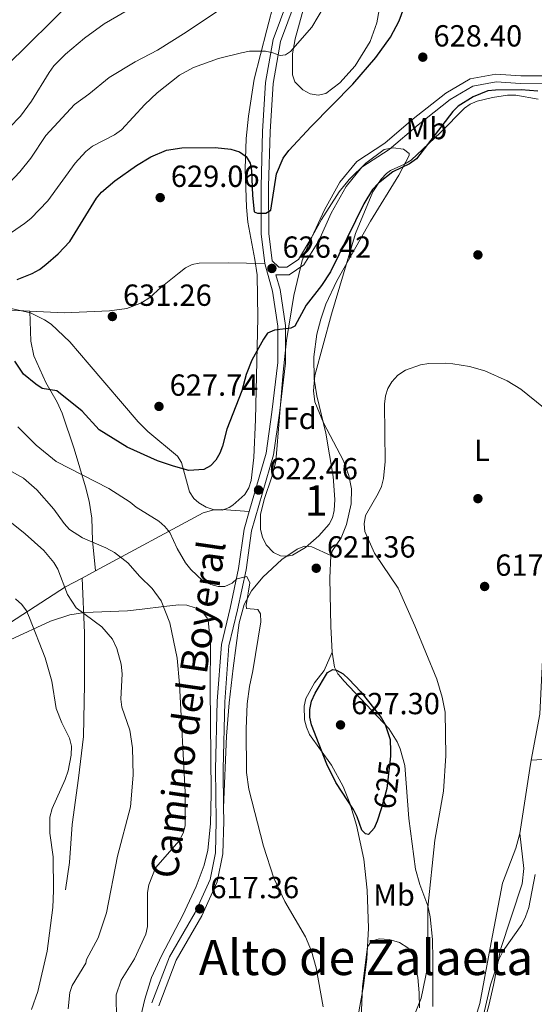
# Model space of a CAD drawing. Extents: x 600834 to 607735, y 720120 to 724850.
# Drawn here: x 606109 to 606279, y 720294 to 720617 of the extents above; entities that cross this region are included whole.
import ezdxf
from ezdxf.enums import TextEntityAlignment as Align

# ---------------------------------------------------------------- set-up
doc = ezdxf.new("R2010")
doc.units = 0
doc.header["$MEASUREMENT"] = 0
doc.linetypes.add('DGN Style 3', pattern=[120.98587200000001, 86.41848, -34.56739200000001])
doc.linetypes.add('DGN Style 5', pattern=[60.492936000000014, 25.925544, -34.56739200000001])
for name, color, linetype in [('Nivel 17', 7, 'Continuous'), ('Nivel 21', 7, 'Continuous'), ('Nivel 22', 7, 'Continuous'), ('Nivel 35', 7, 'Continuous'), ('Nivel 36', 7, 'Continuous'), ('Nivel 37', 7, 'Continuous'), ('Nivel 4', 7, 'Continuous'), ('Nivel 41', 7, 'Continuous'), ('Nivel 44', 7, 'Continuous'), ('Nivel 45', 7, 'Continuous'), ('Nivel 48', 7, 'Continuous'), ('Nivel 5', 7, 'Continuous'), ('Nivel 57', 7, 'Continuous'), ('Nivel 7', 7, 'Continuous')]:
    doc.layers.add(name, color=color, linetype=linetype)
doc.styles.add('Style-arial', font='arial.shx', dxfattribs={"bigfont": 'arialbig.shx'})
doc.styles.add('Style-ariali', font='ariali.shx', dxfattribs={"bigfont": 'arialibig.shx'})
doc.styles.add('Style-arialn', font='arialn.shx', dxfattribs={"bigfont": 'arialnbig.shx'})
doc.styles.add('Style-times', font='times.shx', dxfattribs={"bigfont": 'timesbig.shx'})

# ---------------------------------------------------------------- blocks, each defined once
blk = doc.blocks.new('5PATER')
at = {"layer": 'Nivel 7', "linetype": 'Continuous', "lineweight": 0}
h = blk.add_hatch(color=53, dxfattribs=at)
edge = h.paths.add_edge_path()
edge.add_ellipse((1.001171767711639e-08, 1.001171767711639e-08), major_axis=(-1.095731442658746, -1.110710700182439), ratio=0.9994222409660319, start_angle=0, end_angle=360)
blk = doc.blocks.new('5PERFI')
at = {"layer": 'Nivel 17', "linetype": 'Continuous', "lineweight": 0}
h = blk.add_hatch(color=7, dxfattribs=at)
edge = h.paths.add_edge_path()
edge.add_arc((1.001171767711639e-08, 1.001171767711639e-08), 1.559999999576199, 315.0000000018422, 675.0000000018422)

msp = doc.modelspace()

# ---------------------------------------------------------------- linework, layer by layer
at = {"layer": 'Nivel 21', "color": 7, "linetype": 'DGN Style 3', "lineweight": 0, "extrusion": (-0.2242404214275838, -0.1206134046226358, 0.9670411780391339), "elevation": -222221.6217080319, "flags": 128}
msp.add_lwpolyline([(-347352.9243615345, 846398.9865390251), (-347352.9243615344, 846393.7473597)], dxfattribs=at)
at = {"layer": 'Nivel 21', "color": 7, "linetype": 'Continuous', "lineweight": 0}
for points in [[(606182.298, 720908.987, 617.8870000000001), (606185.172, 720904.135, 617.006), (606188.885, 720885.4140000001, 616.7860000000001), (606192.3600000001, 720861.0190000001, 617.8870000000001), (606195.621, 720839.2849999999, 618.327), (606196.7509999999, 720819.308, 618.767), (606197.7409999999, 720782.9979999999, 618.107), (606203.3119999999, 720746.9210000001, 617.666), (606205.4510000001, 720729.827, 617.226), (606204.7390000001, 720717.0549999999, 617.226), (606204.5549999999, 720703.5560000001, 617.446), (606207.865, 720678.7620000001, 617.666), (606207.994, 720668.5689999999, 617.8870000000001), (606206.3840000001, 720659.3940000001, 618.107), (606203.524, 720649.1599999999, 618.327), (606201.0449999999, 720636.452, 618.327), (606197.538, 720623.6540000001, 618.767), (606192.753, 720610.6880000001, 619.647), (606190.2590000001, 720596.5719999999, 621.407), (606189.2239999999, 720580.4469999999, 622.727), (606188.746, 720562.4450000001, 624.487), (606188.7679999999, 720546.862, 625.367), (606189.9650000001, 720537.2, 626.467)], [(606192.379, 720538.0360000001, 626.467), (606194.547, 720535.9240000001, 626.467), (606197.183, 720535.9580000001, 626.467), (606201.0079999999, 720538.4750000001, 626.467), (606205.479, 720545.7990000001, 627.1270000000001), (606209.5800000001, 720554.8090000001, 626.907), (606214.6510000001, 720563.815, 626.687), (606220.2150000001, 720570.629, 626.467), (606229.389, 720576.6159999999, 626.467), (606238.7479999999, 720584.619, 626.246), (606249.4680000001, 720593.0970000001, 625.586), (606257.419, 720597.7490000001, 625.146), (606265.871, 720599.3300000001, 625.146), (606274.084, 720598.7209999999, 625.146), (606281.1780000001, 720598.811, 625.146), (606289.0719999999, 720599.77, 625.146), (606299.9890000001, 720603.389, 624.926), (606314.7760000001, 720608.5279999999, 623.606), (606329.1130000001, 720611.55, 622.066), (606343.8030000001, 720613.686, 620.5260000000001), (606358.8729999999, 720614.2320000001, 619.426), (606362.2, 720614.1059999999, 619.426)], [(606189.9650000001, 720537.2, 626.467), (606192.5490000001, 720528.064, 626.027), (606194.2550000001, 720516.6400000001, 624.707), (606194.2339999999, 720504.658, 624.047), (606192.3400000001, 720488.3500000001, 623.607), (606190.415, 720474.875, 623.607), (606184.8700000001, 720455.8330000001, 621.9250000000001)], [(606184.8700000001, 720455.8330000001, 621.9250000000001), (606183.1610000001, 720449.96, 621.407), (606181.382, 720437.0430000001, 620.307), (606178.568, 720424.0419999999, 619.207), (606175.7050000001, 720412.1259999999, 618.767), (606174.3470000001, 720393.496, 618.767), (606173.746, 720371.254, 618.547), (606173.963, 720354.1780000001, 617.8870000000001), (606173.7479999999, 720343.746, 617.666), (606171.976, 720334.994, 617.666), (606167.095, 720324.203, 617.226), (606158.6370000001, 720309.631, 616.7860000000001), (606152.8060000001, 720294.503, 616.126)]]:
    msp.add_polyline3d(points, dxfattribs=at)
at = {"layer": 'Nivel 21', "color": 7, "linetype": 'DGN Style 3', "lineweight": 0}
for points in [[(606210.497, 720668.368, 617.8870000000001), (606208.825, 720658.841, 618.107), (606205.959, 720648.5830000001, 618.327), (606203.48, 720635.881, 618.327), (606199.9210000001, 720622.889, 618.767), (606195.176, 720610.033, 619.647), (606192.744, 720596.273, 621.407), (606191.7209999999, 720580.334, 622.727), (606191.247, 720562.4140000001, 624.487), (606191.267, 720547.017, 625.367), (606192.379, 720538.0360000001, 626.467)], [(606281.345, 720596.3119999999, 625.146), (606274.007, 720596.22, 625.146), (606266.01, 720596.8130000001, 625.146), (606258.3060000001, 720595.372, 625.146), (606250.881, 720591.0279999999, 625.586), (606240.337, 720582.6880000001, 626.246), (606230.8899999999, 720574.611, 626.467), (606221.906, 720568.7479999999, 626.467), (606216.7239999999, 720562.3999999999, 626.687), (606211.811, 720553.676, 626.907), (606207.692, 720544.6259999999, 627.1270000000001), (606202.851, 720536.6939999999, 626.467), (606197.946, 720533.467, 626.467), (606193.6340000001, 720533.412, 626.467), (606194.9979999999, 720528.591, 626.027), (606196.756, 720516.8230000001, 624.707), (606196.733, 720504.5109999999, 624.047), (606194.8189999999, 720488.0290000001, 623.607), (606192.8640000001, 720474.3459999999, 623.607), (606185.612, 720449.4369999999, 621.407), (606183.845, 720436.608, 620.307), (606181.0050000001, 720423.4850000001, 619.207), (606178.1840000001, 720411.7409999999, 618.767), (606176.844, 720393.371, 618.767), (606176.247, 720371.237, 618.547), (606176.406, 720358.6799999999, 618.061)], [(606189.9650000001, 720537.2, 626.467), (606177.952, 720537.439, 627.941), (606168.4480000001, 720537.318, 628.821), (606166.074, 720536.854, 629.028), (606163.889, 720535.7050000001, 629.202), (606161.824, 720534.1410000001, 629.36), (606155.852, 720529.3130000001, 629.957), (606152.1699999999, 720526.0630000001, 630.643), (606149.4269999999, 720524.226, 631.021), (606144.6510000001, 720522.4480000001, 631.319), (606138.898, 720521.628, 631.021), (606124.057, 720521.0079999999, 628.891), (606112.817, 720521.5590000001, 627.341)], [(606112.817, 720521.5590000001, 627.341), (606102.8060000001, 720522.05, 625.961), (606089.9539999999, 720522.2390000001, 622.22), (606087.5220000001, 720522.0090000001, 621.855), (606077.7690000001, 720519.756, 620.839), (606074.1540000001, 720519.409, 620.3240000000001), (606069.2339999999, 720519.435, 619.35), (606066.1640000001, 720519.8459999999, 618.272), (606057.4010000001, 720521.777, 613.856), (606048.807, 720522.6410000001, 610.571), (606039.399, 720523.156, 607.217), (606025.338, 720523.179, 602.638)], [(606112.817, 720521.5590000001, 627.341), (606113.119, 720511.7050000001, 626.46), (606114.102, 720506.8589999999, 626.0120000000001), (606118.074, 720498.0819999999, 625.09), (606121.797, 720491.6529999999, 624.011), (606123.452, 720488.0719999999, 623.38), (606127.314, 720476.3589999999, 621.339), (606131.027, 720463.929, 618.644), (606132.216, 720459.206, 617.535), (606133.111, 720453.588, 616.165), (606133.348, 720446.304, 614.261), (606134.379, 720436.317, 612.677)], [(606184.8700000001, 720455.8330000001, 621.9250000000001), (606175.862, 720456.466, 623.808), (606173.28, 720456.3330000001, 623.82), (606169.781, 720455.3600000001, 623.26), (606134.379, 720436.317, 612.677)], [(606129.9169999999, 720433.9169999999, 611.343), (606124.523, 720431.0150000001, 609.731), (606095.1340000001, 720412.1170000001, 599.2), (606087.2520000001, 720407.486, 596.633), (606075.783, 720402.869, 593.27), (606064.5279999999, 720399.3030000001, 589.0550000000001), (606059.8489999999, 720398.2069999999, 587.673), (606045.561, 720395.3400000001, 584.316)], [(606129.9169999999, 720433.9169999999, 611.343), (606130.733, 720415.952, 609.093), (606130.712, 720399.0719999999, 608.2620000000001), (606130.4010000001, 720381.994, 606.5020000000001), (606128.815, 720368.243, 606.062), (606126.719, 720353.078, 606.5020000000001), (606125.777, 720340.628, 605.85), (606124.5279999999, 720331.574, 605.842)], [(606176.406, 720358.6799999999, 618.061), (606176.4639999999, 720354.169, 617.8870000000001), (606176.243, 720343.4709999999, 617.666), (606174.371, 720334.2209999999, 617.666), (606169.3200000001, 720323.058, 617.226), (606160.898, 720308.548, 616.7860000000001), (606155.139, 720293.604, 616.126)]]:
    msp.add_polyline3d(points, dxfattribs=at)
at = {"layer": 'Nivel 22', "color": 30, "linetype": 'DGN Style 5', "lineweight": 30, "elevation": 625, "flags": 128}
msp.add_lwpolyline([(606231.27, 720377.1499999999), (606231.3260000001, 720375.493), (606230.041, 720364.8970000001), (606228.5079999999, 720359.2690000001), (606228.166, 720358.173)], dxfattribs=at)
at = {"layer": 'Nivel 35', "color": 92, "linetype": 'DGN Style 3', "lineweight": 0}
for points in [[(606193.1340000001, 720623.4610000001, 619.622), (606190.5930000001, 720613.8559999999, 620.613), (606186.4780000001, 720597.6699999999, 622.934), (606184.5760000001, 720585.4820000001, 625.133)], [(606184.5760000001, 720585.4820000001, 625.133), (606183.895, 720578.212, 625.782), (606183.534, 720568.21, 626.174), (606183.923, 720555.69, 626.467), (606184.354, 720550.757, 626.583), (606186.7550000001, 720538.45, 626.881), (606187.436, 720533.5020000001, 626.951), (606187.689, 720519.315, 626.89), (606186.963, 720485.99, 625.999), (606186.381, 720473.5249999999, 625.469), (606185.5519999999, 720465.9380000001, 625.202), (606184.7860000001, 720463.5530000001, 625.159), (606183.3640000001, 720461.3970000001, 625.15), (606179.4820000001, 720457.871, 625.188), (606178.2720000001, 720457.044, 625.202), (606176.01, 720456.247, 625.235), (606173.392, 720456.3389999999, 625.297), (606170.71, 720457.1669999999, 625.389), (606168.254, 720458.5789999999, 625.514), (606166.615, 720460.064, 625.642), (606165.257, 720462.1969999999, 625.928), (606162.639, 720471.902, 627.961), (606161.3389999999, 720473.889, 628.264), (606151.538, 720482.0549999999, 628.965), (606148.341, 720485.1810000001, 629.163), (606132.26, 720503.9880000001, 630.043), (606125.8929999999, 720511.452, 629.919), (606119.77, 720517.2080000001, 629.163), (606117.571, 720518.7209999999, 628.818), (606112.9680000001, 720520.925, 628.072), (606105.706, 720522.6300000001, 626.841)], [(606190.396, 720444.8759999999, 624.322), (606189.1939999999, 720447.3530000001, 624.471), (606188.538, 720449.831, 624.557), (606188.533, 720454.788, 624.581), (606189.726, 720459.7479999999, 624.482), (606192.3260000001, 720467.199, 624.298), (606193.6429999999, 720472.1740000001, 624.2810000000001), (606195.97, 720501.548, 625.186), (606197.0970000001, 720511.9040000001, 625.6080000000001), (606199.517, 720526.6880000001, 626.258), (606202.2050000001, 720538.173, 626.679), (606204.994, 720545.0150000001, 626.843), (606208.5619999999, 720551.6200000001, 626.932), (606214.398, 720560.699, 626.958), (606217.7150000001, 720564.787, 626.913), (606223.2110000001, 720570.145, 626.766), (606229.237, 720574.575, 626.522), (606232.104, 720575.1699999999, 626.402), (606235.538, 720574.692, 626.2520000000001), (606237.443, 720573.267, 626.117), (606237.3600000001, 720572.5660000001, 626.082), (606233.9750000001, 720566.1499999999, 625.917), (606224.666, 720551.0320000001, 625.646), (606213.6699999999, 720531.476, 624.439), (606210.084, 720523.77, 624.163), (606208.381, 720518.888, 624.01), (606207.125, 720513.966, 623.863), (606206.115, 720506.5549999999, 623.653), (606206.2039999999, 720499.176, 623.457), (606207.051, 720493.703, 623.323), (606210.0160000001, 720481.4920000001, 623.046), (606212.4280000001, 720467.223, 622.5310000000001), (606212.9410000001, 720459.7320000001, 622.2280000000001), (606212.7860000001, 720456.074, 622.122), (606212.2409999999, 720453.7420000001, 622.096), (606211.128, 720451.625, 622.1320000000001), (606207.693, 720447.753, 622.365), (606203.3829999999, 720443.983, 622.7810000000001), (606199.077, 720441.5050000001, 623.259), (606197.486, 720441.0930000001, 623.442), (606195.1610000001, 720441.2620000001, 623.721), (606192.784, 720442.375, 624.02), (606190.396, 720444.8759999999, 624.322)], [(606106.2760000001, 720413.6159999999, 606.558), (606119.55, 720419.784, 609.445), (606125.909, 720421.8770000001, 610.681), (606130.7790000001, 720422.631, 611.59), (606144.9040000001, 720423.1740000001, 614.201), (606149.689, 720423.7, 615.644), (606156.783, 720424.648, 618.445), (606161.7779999999, 720425.149, 619.482), (606164.381, 720424.9950000001, 619.5550000000001), (606167.132, 720424.216, 619.569), (606169.5349999999, 720422.8219999999, 619.544), (606171.094, 720420.825, 619.498), (606171.3489999999, 720419.9890000001, 619.482), (606172.1170000001, 720412.493, 619.342), (606171.983, 720397.818, 619.042), (606172.281, 720375.3289999999, 618.258), (606172.396, 720363.2520000001, 618.162), (606172.1699999999, 720353.2609999999, 618.162), (606171.2490000001, 720344.6470000001, 618.162), (606170.084, 720339.771, 618.162), (606167.392, 720332.767, 618.162), (606163.038, 720323.271, 618.153), (606156.0009999999, 720310.003, 617.884), (606152.7679999999, 720302.869, 617.722), (606150.551, 720295.7209999999, 617.599), (606146.6130000001, 720278.6400000001, 617.326)], [(606221.3600000001, 720283.6710000001, 622.913), (606222.0889999999, 720299.8929999999, 623.984), (606223.757, 720312.9240000001, 623.442), (606225.02, 720314.791, 623.312), (606227.595, 720315.5449999999, 623.177), (606230.8589999999, 720315.334, 623.037), (606234.1880000001, 720314.3030000001, 622.889), (606236.9610000001, 720312.6000000001, 622.7330000000001), (606238.577, 720310.2960000001, 622.562), (606240.2110000001, 720302.8659999999, 621.922), (606240.71, 720297.871, 621.42), (606240.797, 720292.878, 620.9300000000001)]]:
    msp.add_polyline3d(points, dxfattribs=at)
at = {"layer": 'Nivel 36', "color": 92, "linetype": 'Continuous', "lineweight": 0, "extrusion": (-0.7039314221543462, 0.1216287304427471, 0.6997763963114542), "elevation": -338728.5440070822, "flags": 128}
msp.add_lwpolyline([(-813081.8632856812, 332674.8295540164), (-813079.172662261, 332674.7847587974), (-813057.5899143827, 332675.400693059)], dxfattribs=at)
at = {"layer": 'Nivel 36', "color": 92, "linetype": 'Continuous', "lineweight": 0}
for points in [[(606202.7579999999, 720621.156, 619.081), (606199.9610000001, 720610.848, 619.867), (606199.0530000001, 720605.9450000001, 620.513), (606199.0549999999, 720599.0419999999, 621.6270000000001), (606199.896, 720596.7960000001, 622.111), (606202.4610000001, 720594.156, 622.727), (606204.8759999999, 720592.869, 622.927), (606207.5449999999, 720592.449, 623.047), (606210.0320000001, 720592.98, 623.135), (606214.611, 720596.4310000001, 623.392), (606219.6529999999, 720602.084, 623.616), (606224.551, 720610.0700000001, 623.282), (606226.827, 720616.118, 622.947), (606228.1440000001, 720623.517, 622.69)], [(606279.835, 720591.1100000001, 624.354), (606272.4450000001, 720592.405, 624.354), (606269.77, 720592.425, 624.354), (606264.79, 720591.6429999999, 624.354), (606259.756, 720590.412, 624.354), (606257.452, 720589.4380000001, 624.354), (606255.5800000001, 720588.162, 624.354), (606247.7609999999, 720580.1410000001, 624.354), (606238.0179999999, 720571.04, 624.354), (606235.9280000001, 720569.7209999999, 624.354), (606231.2960000001, 720567.7, 624.354), (606229.976, 720566.713, 624.354), (606228.2409999999, 720564.8530000001, 624.336), (606225.47, 720560.6869999999, 624.215), (606219.7450000001, 720546.963, 623.476), (606211.872, 720520.494, 622.606), (606206.443, 720500.4110000001, 622.069), (606205.949, 720495.355, 621.855), (606206.459, 720491.777, 621.713), (606209.281, 720484.837, 621.529), (606215.8589999999, 720472.3570000001, 621.493), (606217.6100000001, 720467.635, 621.039), (606218.439, 720463.236, 620.613), (606218.3589999999, 720458.2590000001, 620.47), (606216.7760000001, 720451.486, 620.352), (606215.1229999999, 720447.175, 620.393), (606212.2620000001, 720443.013, 621.041), (606211.676, 720441.3219999999, 621.273)], [(606277.5190000001, 720374.122, 616), (606281.212, 720374.344, 615.779), (606282.952, 720375.3929999999, 615.593), (606283.587, 720377.7860000001, 615.364), (606283.925, 720383.855, 614.956), (606287.5959999999, 720394.548, 614.832), (606295.3559999999, 720411.138, 615.119), (606305.9650000001, 720433.0120000001, 614.847), (606307.4920000001, 720437.7520000001, 614.872), (606309.0889999999, 720466.4099999999, 616.44), (606309.077, 720471.3940000001, 616.793), (606308.466, 720478.0249999999, 617.295), (606307.0549999999, 720482.8230000001, 617.732), (606305.845, 720485.368, 618.025), (606302.983, 720489.7450000001, 618.64), (606297.7690000001, 720495.183, 619.146), (606293.754, 720503.7450000001, 620.367)], [(606293.754, 720503.7450000001, 620.367), (606293.0700000001, 720494.5490000001, 620.369), (606291.858, 720482.112, 620.039), (606288.6950000001, 720442.6570000001, 617.9490000000001), (606287.6429999999, 720435.027, 617.624), (606283.388, 720425.8489999999, 617.227), (606282.372, 720422.064, 617.068), (606281.1699999999, 720407.1370000001, 616.193), (606280.324, 720389.297, 616.188), (606277.5190000001, 720374.122, 616)], [(606211.676, 720441.3219999999, 621.273), (606205.477, 720444.2350000001, 621.273), (606203.057, 720444.4210000001, 621.3820000000001), (606200.5660000001, 720443.4299999999, 621.506), (606195.567, 720440.0689999999, 621.123), (606189.2890000001, 720434.2749999999, 620.498), (606185.594, 720429.7239999999, 620.172), (606183.182, 720425.2380000001, 620.028), (606181.5020000001, 720419.287, 619.952), (606179.588, 720404.408, 620.001), (606178.2990000001, 720392.9639999999, 619.484), (606177.399, 720382.0619999999, 618.953), (606176.406, 720358.6799999999, 618.0600000000001)], [(606211.676, 720441.3219999999, 621.273), (606211.335, 720433.854, 621.889), (606211.709, 720418.0249999999, 623.38), (606212.0789999999, 720409.642, 624.354)], [(606220.6089999999, 720290.334, 621.025), (606222.409, 720300.152, 621.431), (606223.4839999999, 720308.966, 621.903), (606224.067, 720318.987, 622.523), (606223.662, 720331.462, 623.296), (606222.467, 720341.682, 624.076), (606220.162, 720352.862, 624.913), (606217.9680000001, 720360.02, 625.025), (606215.6780000001, 720365.521, 624.996), (606211.8459999999, 720372.497, 624.794), (606204.676, 720382.615, 623.913), (606203.6440000001, 720384.9890000001, 623.773), (606203.05, 720387.415, 623.684), (606202.8870000001, 720391.9269999999, 623.857), (606203.4450000001, 720394.3929999999, 624.078), (606206.3200000001, 720399.598, 624.348), (606209.53, 720403.6540000001, 624.595), (606212.0789999999, 720409.642, 624.354)], [(606212.0789999999, 720409.642, 624.354), (606212.881, 720404.6910000001, 625.448), (606213.9979999999, 720402.476, 625.702), (606214.9299999999, 720401.3729999999, 625.563), (606215.929, 720400.1939999999, 625.415), (606230.713, 720384.513, 622.782), (606233.4199999999, 720380.22, 622.451), (606234.47, 720377.906, 622.343), (606235.963, 720372.4510000001, 622.153), (606237.2520000001, 720354.9990000001, 621.78), (606239.517, 720338.4510000001, 620.8530000000001), (606240.9099999999, 720333.3770000001, 620.437), (606243.4990000001, 720326.3330000001, 619.797), (606244.3389999999, 720322.74, 619.513), (606245.0449999999, 720315.283, 619.02), (606245.236, 720308.81, 618.7810000000001), (606245.158, 720293.321, 618.341)], [(606273.78, 720350.135, 616.408), (606272.4340000001, 720345.3319999999, 616.486), (606268.0619999999, 720333.842, 616.618), (606264.355, 720314.362, 616.195), (606260.5819999999, 720294.341, 616.188), (606258.4450000001, 720287.1599999999, 616.288), (606253.81, 720277.2550000001, 616.428), (606243.9850000001, 720259.8470000001, 616.4110000000001), (606235.9510000001, 720242.912, 616.265), (606232.423, 720235.1669999999, 615.636)], [(606254.0360000001, 720265.1259999999, 614.003), (606257.371, 720273.0460000001, 614.1030000000001), (606260.936, 720284.0619999999, 614.237), (606263.558, 720293.7110000001, 614.366), (606265.108, 720300.354, 614.5120000000001), (606267.399, 720312.031, 615.308), (606274.5120000001, 720333.5830000001, 615.482), (606275.1059999999, 720338.5789999999, 615.388), (606273.78, 720350.135, 616.408)]]:
    msp.add_polyline3d(points, dxfattribs=at)
at = {"layer": 'Nivel 4', "color": 30, "linetype": 'Continuous', "lineweight": 30, "elevation": 625, "flags": 128}
for points in [[(606108.6200000001, 720531.959), (606113.5390000001, 720533.851), (606115.976, 720535.22), (606117.994, 720536.8330000001), (606122.094, 720540.308), (606125.9639999999, 720544.395), (606134.6669999999, 720558.5800000001), (606136.372, 720560.5630000001), (606140.7280000001, 720564.277), (606147.855, 720569.3030000001), (606152.4920000001, 720572.131), (606157.655, 720574.3300000001), (606162.7309999999, 720575.131), (606173.621, 720575.283), (606178.855, 720574.6699999999), (606181.658, 720573.77), (606183.811, 720572.24), (606185.165, 720570.1229999999), (606185.646, 720567.665), (606185.9240000001, 720559.443), (606186.459, 720554.162), (606187.6240000001, 720553.6570000001), (606190.335, 720553.6340000001), (606191.9369999999, 720554.692), (606193.8060000001, 720566.6200000001), (606196.0460000001, 720571.7609999999), (606197.861, 720574.206), (606205.202, 720582.087), (606218.926, 720596.047), (606226.486, 720604.7949999999), (606231.247, 720611.4310000001), (606234.121, 720616.8319999999), (606236.0719999999, 720622.1640000001)], [(606279.7320000001, 720593.7420000001), (606274.25, 720594.1440000001), (606265.788, 720594.0449999999), (606263.2520000001, 720593.8389999999), (606258.4269999999, 720591.8870000001), (606253.51, 720588.8130000001), (606251.7380000001, 720587.047), (606239.8160000001, 720571.5079999999), (606237.476, 720569.8600000001), (606232.0390000001, 720567.1980000001), (606227.298, 720563.504), (606225.3630000001, 720561.46), (606222.5009999999, 720556.777), (606211.517, 720534.405), (606208.574, 720530), (606203.5590000001, 720523.5490000001), (606199.837, 720516.594), (606198.5419999999, 720515.9550000001), (606193.128, 720515.3090000001), (606190.851, 720514.2660000001), (606189.5889999999, 720512.3800000001), (606185.696, 720505.467), (606183.855, 720500.7779999999), (606182.422, 720495.331), (606177.4979999999, 720482.831), (606176.0760000001, 720477.196), (606175.1510000001, 720474.8729999999), (606173.885, 720472.611), (606172.142, 720470.8189999999), (606169.9510000001, 720469.55), (606164.966, 720469.257), (606160.027, 720470.6410000001), (606154.737, 720472.426), (606144.7590000001, 720476.9140000001), (606135.5160000001, 720482.565), (606129.9580000001, 720488.7239999999), (606121.682, 720495.425), (606116.827, 720496.1710000001), (606114.733, 720497.5290000001), (606110.703, 720500.8859999999), (606107.837, 720505.0789999999)], [(606228.166, 720358.173), (606226.8999999999, 720354.115), (606225.8659999999, 720351.842), (606224.013, 720349.81), (606223.03, 720350.0279999999), (606221.861, 720351.2250000001), (606220.325, 720355.5760000001), (606219.078, 720357.9709999999), (606213.3559999999, 720366.8640000001), (606210.3970000001, 720372.825), (606205.3030000001, 720385.7490000001), (606204.78, 720388.3049999999), (606204.8260000001, 720390.827), (606205.3430000001, 720393.548), (606206.514, 720396.139), (606210.5700000001, 720402.8929999999), (606212.3090000001, 720403.94), (606213.524, 720403.6669999999), (606215.746, 720402.52), (606217.6100000001, 720400.773), (606221.531, 720396.5660000001), (606228.2550000001, 720388.199), (606229.497, 720385.8729999999), (606231.139, 720381.0009999999), (606231.27, 720377.1499999999)]]:
    msp.add_lwpolyline(points, dxfattribs=at)
at = {"layer": 'Nivel 5', "color": 30, "linetype": 'Continuous', "lineweight": 0, "flags": 128}
for points, elevation in [([(606127.2220000001, 720623.881), (606104.9469999999, 720601.9680000001)], 605), ([(606146.814, 720621.412), (606137.2520000001, 720615.777), (606130.79, 720611.0860000001), (606124.4569999999, 720605.8999999999), (606120.6780000001, 720602.05), (606119.122, 720599.9010000001), (606113.348, 720590.416), (606109.72, 720585.467), (606106.125, 720581.781)], 610), ([(606178.077, 720622.338), (606164.192, 720613.048), (606154.712, 720607.196), (606147.361, 720603.3330000001), (606138.791, 720598.1680000001), (606132.209, 720592.7479999999), (606127.456, 720589.3500000001), (606118.087, 720579.2150000001)], 615), ([(606205.483, 720614.682), (606209.5460000001, 720621.77)], 620), ([(606111.0109999999, 720550.263), (606113.0660000001, 720551.962), (606118.7339999999, 720557.73), (606127.717, 720570.087), (606131.1540000001, 720573.871), (606133.3570000001, 720575.696), (606140.5590000001, 720579.3940000001), (606142.844, 720580.99), (606150.6100000001, 720589.307), (606154.6440000001, 720593.175), (606161.902, 720598.9580000001), (606166.5419999999, 720601.497), (606174.754, 720604.4280000001), (606182.344, 720606.2550000001), (606184.9909999999, 720606.807), (606190.182, 720606.8160000001), (606192.669, 720606.328), (606195.0460000001, 720605.378), (606196.773, 720605.6300000001), (606198.3740000001, 720606.747), (606205.483, 720614.682)], 620), ([(606118.087, 720579.2150000001), (606113.111, 720571.77), (606109.534, 720567.283), (606106.037, 720563.5)], 615), ([(606106.7550000001, 720547.31), (606111.0109999999, 720550.263)], 620), ([(606281.5320000001, 720489.9569999999), (606274.1300000001, 720495.9780000001), (606269.5959999999, 720498.689), (606262.2860000001, 720501.9990000001), (606257.243, 720503.392), (606251.76, 720504.2309999999), (606249.2180000001, 720504.487), (606243.913, 720504.362), (606241.0930000001, 720503.922), (606236.2080000001, 720502.156), (606233.6950000001, 720500.483), (606231.7609999999, 720498.382)], 620), ([(606231.7609999999, 720498.382), (606230.4040000001, 720496.172), (606229.629, 720493.794), (606229.2609999999, 720491.0260000001), (606229.4979999999, 720472.165), (606228.935, 720466.5630000001), (606228.3330000001, 720463.96), (606227.2620000001, 720461.7), (606223.112, 720454.5179999999), (606222.605, 720451.716), (606222.868, 720449.1810000001), (606225.986, 720442.115), (606233.7749999999, 720430.5730000001), (606239.2930000001, 720418.273), (606246.537, 720400.81), (606248.2450000001, 720394.879), (606249.2479999999, 720389.878), (606249.496, 720375.551), (606248.6950000001, 720364.0249999999), (606245.8999999999, 720347.896), (606243.5260000001, 720325.821), (606243.5390000001, 720306.6810000001), (606241.3090000001, 720296.04), (606237.382, 720286.193)], 620), ([(606209.1610000001, 720293.21), (606206.825, 720306.023), (606205.2949999999, 720311.504), (606203.3119999999, 720316.2250000001), (606196.55, 720327.8319999999), (606192.8970000001, 720335.3999999999), (606189.514, 720345.912), (606184.777, 720364.6570000001), (606184.0149999999, 720370.1359999999), (606183.8330000001, 720384.487), (606184.155, 720392.6939999999), (606184.908, 720398.382), (606186.0220000001, 720403.456), (606188.6950000001, 720419.5619999999), (606188.604, 720422.156), (606187.663, 720423.5860000001), (606183.967, 720423.943), (606183.8389999999, 720424.922), (606185.013, 720432.378), (606184.122, 720434.443), (606180.8119999999, 720433.6340000001), (606179.247, 720432.247), (606176.838, 720431.1780000001), (606174.703, 720431.209), (606172.2720000001, 720431.777), (606169.648, 720433.0719999999), (606165.69, 720436.703), (606163.9639999999, 720438.979), (606161.142, 720443.594), (606158.7320000001, 720448.8870000001), (606157.185, 720450.851), (606155.1840000001, 720452.561), (606147.6669999999, 720457.1680000001), (606145.771, 720458.798), (606138.706, 720463.284), (606121.408, 720472.2239999999), (606114.9010000001, 720477.554), (606108.801, 720483.5549999999)], 620), ([(606102.97, 720470.986), (606110.696, 720466.7010000001), (606115.0249999999, 720462.9439999999), (606120.689, 720456.503), (606124.0360000001, 720451.8729999999), (606125.8489999999, 720449.8770000001), (606130.078, 720447.1400000001), (606137.7860000001, 720443.8840000001), (606140.6229999999, 720442.3489999999), (606144.993, 720438.881), (606148.895, 720434.4750000001), (606152.9169999999, 720430.551), (606155.9680000001, 720426.4369999999), (606158.7420000001, 720419.291), (606161.1680000001, 720407.6410000001), (606161.9099999999, 720399.1130000001), (606163.8589999999, 720363.646), (606163.827, 720352.646), (606163.2039999999, 720350.2280000001), (606161.855, 720347.672), (606154.1140000001, 720338.818), (606151.9029999999, 720333.229), (606151.4210000001, 720330.773), (606151.442, 720319.5530000001), (606150.851, 720317.1229999999), (606147.1340000001, 720309), (606142.7820000001, 720301.9650000001), (606141.118, 720297.1130000001), (606141.3189999999, 720280.95)], 615), ([(606102.2550000001, 720455.53), (606111.2280000001, 720448.4909999999), (606117.3530000001, 720443.031), (606120.658, 720439.0290000001), (606121.932, 720436.8019999999), (606125.1510000001, 720428.537)], 610), ([(606108.0320000001, 720427.1159999999), (606110.19, 720425.24), (606111.6440000001, 720423.206), (606112.72, 720420.9180000001), (606117.7949999999, 720407.801), (606120.0120000001, 720400.1440000001), (606121.4680000001, 720391.1200000001), (606123.3130000001, 720386.419), (606125.8119999999, 720381.44), (606126.413, 720378.7239999999), (606126.335, 720375.781), (606125.419, 720370.693), (606124.4169999999, 720367.7960000001), (606120.061, 720358.3049999999), (606119.324, 720355.503), (606119.31, 720350.1810000001), (606120.4099999999, 720342.466), (606120.5530000001, 720331.408), (606120.335, 720325.868), (606118.4639999999, 720311.547), (606115.379, 720298.233), (606113.3770000001, 720292.381)], 605), ([(606125.1510000001, 720428.537), (606127.9680000001, 720424.202), (606136.419, 720417.8929999999), (606139.966, 720413.845), (606141.354, 720410.861), (606142.79, 720405.72), (606143.075, 720402.5190000001), (606142.71, 720394.246), (606143.0120000001, 720391.5519999999), (606145.6599999999, 720384.0360000001), (606146.54, 720378.21), (606146.727, 720369.283), (606145.852, 720358.8319999999), (606141.585, 720342.6840000001), (606137.9880000001, 720324.061), (606135.1769999999, 720315.838), (606131.344, 720308.81), (606131.186, 720307.5959999999), (606126.7220000001, 720300.2720000001), (606125.967, 720297.888), (606125.328, 720292.571)], 610), ([(606261.81, 720290.4979999999), (606264.146, 720300.3910000001), (606266.8840000001, 720308.7890000001), (606268.29, 720311.6340000001), (606274.4140000001, 720320.287), (606275.631, 720322.72), (606276.7039999999, 720325.8729999999), (606278.8160000001, 720336.686)], 615)]:
    msp.add_lwpolyline(points, dxfattribs=dict(at, elevation=elevation))
at = {"layer": 'Nivel 57', "color": 92, "linetype": 'DGN Style 3', "lineweight": 0}
for points in [[(606105.706, 720522.6300000001, 626.841), (606112.9680000001, 720520.925, 628.072), (606117.571, 720518.7209999999, 628.818), (606119.77, 720517.2080000001, 629.163), (606125.8929999999, 720511.452, 629.919), (606132.26, 720503.9880000001, 630.043), (606148.341, 720485.1810000001, 629.163), (606151.538, 720482.0549999999, 628.965), (606161.3389999999, 720473.889, 628.264), (606162.639, 720471.902, 627.961), (606165.257, 720462.1969999999, 625.928), (606166.615, 720460.064, 625.642), (606168.254, 720458.5789999999, 625.514), (606170.71, 720457.1669999999, 625.389), (606173.392, 720456.3389999999, 625.297), (606176.01, 720456.247, 625.235), (606178.2720000001, 720457.044, 625.202), (606179.4820000001, 720457.871, 625.188), (606183.3640000001, 720461.3970000001, 625.15), (606184.7860000001, 720463.5530000001, 625.159), (606185.5519999999, 720465.9380000001, 625.202), (606186.381, 720473.5249999999, 625.469), (606186.963, 720485.99, 625.999), (606187.689, 720519.315, 626.89), (606187.436, 720533.5020000001, 626.951), (606186.7550000001, 720538.45, 626.881), (606184.354, 720550.757, 626.583), (606183.923, 720555.69, 626.467), (606183.534, 720568.21, 626.174), (606183.895, 720578.212, 625.782), (606184.5760000001, 720585.4820000001, 625.133), (606186.4780000001, 720597.6699999999, 622.934), (606190.5930000001, 720613.8559999999, 620.613), (606193.1340000001, 720623.4610000001, 619.622)], [(606146.6130000001, 720278.6400000001, 617.326), (606150.551, 720295.7209999999, 617.599), (606152.7679999999, 720302.869, 617.722), (606156.0009999999, 720310.003, 617.884), (606163.038, 720323.271, 618.153), (606167.392, 720332.767, 618.162), (606170.084, 720339.771, 618.162), (606171.2490000001, 720344.6470000001, 618.162), (606172.1699999999, 720353.2609999999, 618.162), (606172.396, 720363.2520000001, 618.162), (606172.281, 720375.3289999999, 618.258), (606171.983, 720397.818, 619.042), (606172.1170000001, 720412.493, 619.342), (606171.3489999999, 720419.9890000001, 619.482), (606171.094, 720420.825, 619.498), (606169.5349999999, 720422.8219999999, 619.544), (606167.132, 720424.216, 619.569), (606164.381, 720424.9950000001, 619.5550000000001), (606161.7779999999, 720425.149, 619.482), (606156.783, 720424.648, 618.445), (606149.689, 720423.7, 615.644), (606144.9040000001, 720423.1740000001, 614.201), (606130.7790000001, 720422.631, 611.59), (606125.909, 720421.8770000001, 610.681), (606119.55, 720419.784, 609.445), (606106.2760000001, 720413.6159999999, 606.558)], [(606240.797, 720292.878, 620.9300000000001), (606240.71, 720297.871, 621.42), (606240.2110000001, 720302.8659999999, 621.922), (606238.577, 720310.2960000001, 622.562), (606236.9610000001, 720312.6000000001, 622.7330000000001), (606234.1880000001, 720314.3030000001, 622.889), (606230.8589999999, 720315.334, 623.037), (606227.595, 720315.5449999999, 623.177), (606225.02, 720314.791, 623.312), (606223.757, 720312.9240000001, 623.442), (606222.0889999999, 720299.8929999999, 623.984), (606221.3600000001, 720283.6710000001, 622.913)]]:
    msp.add_polyline3d(points, dxfattribs=at)
msp.add_polyline3d([(606190.396, 720444.8759999999, 624.322), (606192.784, 720442.375, 624.02), (606195.1610000001, 720441.2620000001, 623.721), (606197.486, 720441.0930000001, 623.442), (606199.077, 720441.5050000001, 623.259), (606203.3829999999, 720443.983, 622.7810000000001), (606207.693, 720447.753, 622.365), (606211.128, 720451.625, 622.1320000000001), (606212.2409999999, 720453.7420000001, 622.096), (606212.7860000001, 720456.074, 622.122), (606212.9410000001, 720459.7320000001, 622.2280000000001), (606212.4280000001, 720467.223, 622.5310000000001), (606210.0160000001, 720481.4920000001, 623.046), (606207.051, 720493.703, 623.323), (606206.2039999999, 720499.176, 623.457), (606206.115, 720506.5549999999, 623.653), (606207.125, 720513.966, 623.863), (606208.381, 720518.888, 624.01), (606210.084, 720523.77, 624.163), (606213.6699999999, 720531.476, 624.439), (606224.666, 720551.0320000001, 625.646), (606233.9750000001, 720566.1499999999, 625.917), (606237.3600000001, 720572.5660000001, 626.082), (606237.443, 720573.267, 626.117), (606235.538, 720574.692, 626.2520000000001), (606232.104, 720575.1699999999, 626.402), (606229.237, 720574.575, 626.522), (606223.2110000001, 720570.145, 626.766), (606217.7150000001, 720564.787, 626.913), (606214.398, 720560.699, 626.958), (606208.5619999999, 720551.6200000001, 626.932), (606204.994, 720545.0150000001, 626.843), (606202.2050000001, 720538.173, 626.679), (606199.517, 720526.6880000001, 626.258), (606197.0970000001, 720511.9040000001, 625.6080000000001), (606195.97, 720501.548, 625.186), (606193.6429999999, 720472.1740000001, 624.2810000000001), (606192.3260000001, 720467.199, 624.298), (606189.726, 720459.7479999999, 624.482), (606188.533, 720454.788, 624.581), (606188.538, 720449.831, 624.557), (606189.1939999999, 720447.3530000001, 624.471)], close=True, dxfattribs=at)

# ---------------------------------------------------------------- block references
at = {"layer": 'Nivel 17', "color": 7, "linetype": 'Continuous', "lineweight": 0}
for p in [(606260, 720540, 621.1), (606260, 720460, 618.058)]:
    msp.add_blockref('5PERFI', p, dxfattribs=at)
at = {"layer": 'Nivel 7', "color": 53, "linetype": 'Continuous', "lineweight": 0}
for p in [(606241.8940000001, 720604.8800000001, 628.399), (606155.611, 720558.7930000001, 629.059), (606192.3030000001, 720535.551, 626.419), (606139.8970000001, 720519.773, 631.259), (606155.212, 720490.2609999999, 627.739), (606187.9199999999, 720462.8160000001, 622.458), (606206.8770000001, 720437.158, 621.3580000000001), (606262.2080000001, 720431.179, 617.888), (606214.855, 720385.7490000001, 627.299), (606168.6030000001, 720325.3740000001, 617.359)]:
    msp.add_blockref('5PATER', p, dxfattribs=at)

# ---------------------------------------------------------------- texts
at = {"layer": 'Nivel 37', "color": 92, "linetype": 'Continuous', "lineweight": 0}
for s, style, p in [('Mb', 'Style-arialn', (606243.0578623526, 720581.4540009999, 625.679)), ('Fd', 'Style-arial', (606201.4209673102, 720486.3130009999, 622.653)), ('L', 'Style-arialn', (606261.3441597833, 720475.905001, 618.852)), ('Mb', 'Style-arialn', (606232.4378623527, 720329.936001, 621.77))]:
    msp.add_text(s, height=7.000002, dxfattribs=dict(at, style=style)).set_placement(p, align=Align.MIDDLE_CENTER)
at = {"layer": 'Nivel 41', "color": 7, "linetype": 'Continuous', "lineweight": 0, "style": 'Style-arial'}
for s, p in [('628.40', (606245.3940000001, 720608.3800000001, 628.399)), ('629.06', (606159.111, 720562.2930000001, 629.059)), ('626.42', (606195.8030000001, 720539.051, 626.419)), ('631.26', (606143.3970000001, 720523.273, 631.259)), ('627.74', (606158.712, 720493.7609999999, 627.739)), ('622.46', (606191.4199999999, 720466.3160000001, 622.458)), ('621.36', (606210.3770000001, 720440.658, 621.3580000000001)), ('617.89', (606265.7080000001, 720434.679, 617.888)), ('627.30', (606218.355, 720389.2490000001, 627.299)), ('617.36', (606172.1030000001, 720328.8740000001, 617.359))]:
    msp.add_text(s, height=7.000002, dxfattribs=at).set_placement(p)
at = {"layer": 'Nivel 41', "color": 7, "linetype": 'Continuous', "lineweight": 0, "style": 'Style-ariali'}
msp.add_text('625', height=7.000002, rotation=83.08538173121336, dxfattribs=at).set_placement((606230.1873191216, 720366.1003008054, 625), align=Align.MIDDLE_CENTER)
at = {"layer": 'Nivel 44', "color": 7, "linetype": 'Continuous', "lineweight": 0, "style": 'Style-ariali'}
msp.add_text('Camino del Boyeral', height=9, rotation=81.76199997111637, dxfattribs=at).set_placement((606169.1628956948, 720390.1954571393, 617.1080000000001), align=Align.CENTER)
at = {"layer": 'Nivel 45', "color": 7, "linetype": 'Continuous', "lineweight": 0, "style": 'Style-times'}
msp.add_text('Alto de Zalaeta', height=11.500002, dxfattribs=at).set_placement((606223.2321221149, 720309.4040009999, 621.899), align=Align.MIDDLE_CENTER)
at = {"layer": 'Nivel 48', "color": 92, "linetype": 'Continuous', "lineweight": 0, "style": 'Style-arialn'}
msp.add_text('1', height=10.000002, dxfattribs=at).set_placement((606206.8321957276, 720459.392001, 621.317), align=Align.MIDDLE_CENTER)

doc.saveas('drawing.dxf')
